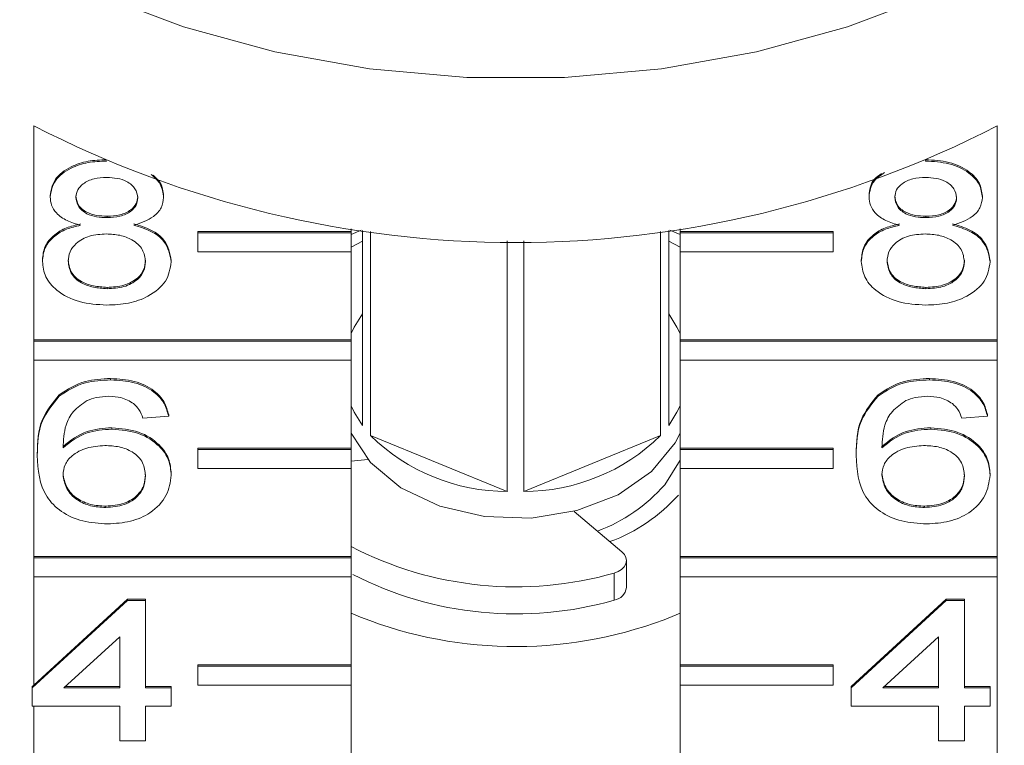
# Model space of a CAD drawing. Units: millimetres. Extents: x -110 to 768, y -14 to 380.
# Drawn here: x -87 to -61, y 288 to 307 of the extents above; entities that cross this region are included whole.
import ezdxf

# ---------------------------------------------------------------- set-up
doc = ezdxf.new("R2010")
doc.units = ezdxf.units.MM
doc.linetypes.add('PHANTOM', pattern=[12.7, 6.35, -1.27, 1.27, -1.27, 1.27, -1.27])

msp = doc.modelspace()

# ---------------------------------------------------------------- linework, layer by layer
at = {"color": 7, "linetype": 'Continuous', "lineweight": 15}
for p, q in [((-86.18, 298.928), (-86.18, 304.514)), ((-61.016, 304.514), (-61.016, 298.928)), ((-84.283, 303.594), (-84.283, 303.604)), ((-62.892, 303.594), (-62.892, 303.613)), ((-85.755, 302.658), (-85.755, 302.694)), ((-82.794, 302.646), (-82.794, 302.682)), ((-64.364, 302.658), (-64.364, 302.694)), ((-61.403, 302.646), (-61.403, 302.682)), ((-84.268, 302.119), (-84.268, 302.154)), ((-62.877, 302.119), (-62.877, 302.154)), ((-81.894, 301.756), (-77.894, 301.756)), ((-81.894, 301.721), (-81.894, 301.756)), ((-81.894, 301.721), (-77.894, 301.721)), ((-81.894, 301.226), (-81.894, 301.721)), ((-77.894, 301.827), (-77.894, 301.756)), ((-77.894, 301.68), (-77.632, 301.789)), ((-77.894, 301.721), (-77.894, 301.756)), ((-77.894, 301.721), (-77.894, 301.226)), ((-77.598, 296.692), (-77.598, 301.784)), ((-77.383, 301.755), (-77.383, 296.429)), ((-69.813, 296.429), (-69.813, 301.755)), ((-69.598, 301.784), (-69.598, 296.692)), ((-69.564, 301.789), (-69.302, 301.68)), ((-69.302, 301.756), (-69.302, 301.827)), ((-65.302, 301.756), (-69.302, 301.756)), ((-69.302, 301.721), (-69.302, 301.756)), ((-65.302, 301.721), (-69.302, 301.721)), ((-69.302, 301.721), (-69.302, 301.226)), ((-65.302, 301.721), (-65.302, 301.756)), ((-65.302, 301.226), (-65.302, 301.721)), ((-77.894, 301.351), (-77.598, 301.505)), ((-73.813, 294.972), (-73.813, 301.509)), ((-73.383, 301.509), (-73.383, 294.972)), ((-69.598, 301.505), (-69.302, 301.351)), ((-77.894, 301.226), (-81.894, 301.226)), ((-77.894, 301.226), (-77.894, 298.928)), ((-69.302, 298.928), (-69.302, 301.226)), ((-69.302, 301.226), (-65.302, 301.226)), ((-85.957, 300.975), (-85.957, 301.011)), ((-82.592, 300.963), (-82.592, 300.998)), ((-64.566, 300.975), (-64.566, 301.011)), ((-61.201, 300.963), (-61.201, 300.998)), ((-84.269, 300.263), (-84.269, 300.298)), ((-62.878, 300.263), (-62.878, 300.298)), ((-86.18, 298.928), (-77.894, 298.928)), ((-86.18, 298.892), (-86.18, 298.928)), ((-86.18, 298.892), (-77.894, 298.892)), ((-86.18, 298.397), (-86.18, 298.892)), ((-77.894, 298.892), (-77.894, 298.928)), ((-77.894, 298.892), (-77.894, 298.397)), ((-61.016, 298.928), (-69.302, 298.928)), ((-69.302, 298.892), (-69.302, 298.928)), ((-61.016, 298.892), (-69.302, 298.892)), ((-69.302, 298.892), (-69.302, 298.397)), ((-61.016, 298.892), (-61.016, 298.928)), ((-61.016, 298.397), (-61.016, 298.892)), ((-86.18, 293.271), (-86.18, 298.397)), ((-77.894, 298.397), (-86.18, 298.397)), ((-77.894, 298.397), (-77.894, 296.099)), ((-69.302, 296.099), (-69.302, 298.397)), ((-69.302, 298.397), (-61.016, 298.397)), ((-61.016, 298.397), (-61.016, 293.271)), ((-84.175, 297.884), (-84.175, 297.919)), ((-62.783, 297.884), (-62.783, 297.919)), ((-85.52, 297.462), (-85.52, 297.497)), ((-64.128, 297.462), (-64.128, 297.497)), ((-82.659, 296.932), (-83.332, 296.884)), ((-82.659, 296.932), (-82.659, 296.967)), ((-61.268, 296.932), (-61.941, 296.884)), ((-61.268, 296.932), (-61.268, 296.967)), ((-84.143, 296.599), (-84.143, 296.634)), ((-62.752, 296.599), (-62.752, 296.634)), ((-77.383, 296.429), (-73.813, 294.972)), ((-73.383, 294.972), (-69.813, 296.429)), ((-81.894, 296.099), (-77.894, 296.099)), ((-81.894, 296.064), (-81.894, 296.099)), ((-81.894, 296.064), (-77.894, 296.064)), ((-81.894, 295.569), (-81.894, 296.064)), ((-77.894, 296.064), (-77.894, 296.099)), ((-77.894, 296.064), (-77.894, 295.569)), ((-65.302, 296.099), (-69.302, 296.099)), ((-69.302, 296.064), (-69.302, 296.099)), ((-65.302, 296.064), (-69.302, 296.064)), ((-69.302, 296.064), (-69.302, 295.569)), ((-65.302, 296.064), (-65.302, 296.099)), ((-65.302, 295.569), (-65.302, 296.064)), ((-86.092, 295.909), (-86.092, 295.945)), ((-77.894, 295.762), (-77.459, 295.809)), ((-64.7, 295.909), (-64.7, 295.945)), ((-77.894, 295.569), (-81.894, 295.569)), ((-77.894, 295.569), (-77.894, 293.271)), ((-69.701, 295.145), (-69.302, 295.788)), ((-69.302, 293.271), (-69.302, 295.569)), ((-69.302, 295.569), (-65.302, 295.569)), ((-82.592, 295.394), (-82.592, 295.429)), ((-61.201, 295.394), (-61.201, 295.429)), ((-84.303, 294.552), (-84.303, 294.588)), ((-62.912, 294.552), (-62.912, 294.588)), ((-72.069, 294.45), (-70.819, 293.397)), ((-86.18, 293.271), (-77.894, 293.271)), ((-86.18, 293.236), (-86.18, 293.271)), ((-86.18, 293.236), (-77.894, 293.236)), ((-86.18, 292.741), (-86.18, 293.236)), ((-77.894, 293.236), (-77.894, 293.271)), ((-77.894, 293.236), (-77.894, 292.741)), ((-61.016, 293.271), (-69.302, 293.271)), ((-69.302, 293.236), (-69.302, 293.271)), ((-61.016, 293.236), (-69.302, 293.236)), ((-69.302, 293.236), (-69.302, 292.741)), ((-61.016, 293.236), (-61.016, 293.271)), ((-61.016, 292.741), (-61.016, 293.236)), ((-70.702, 292.463), (-70.702, 293.17)), ((-86.18, 289.918), (-86.18, 292.741)), ((-77.894, 292.741), (-86.18, 292.741)), ((-77.894, 292.741), (-77.894, 290.442)), ((-69.302, 290.442), (-69.302, 292.741)), ((-69.302, 292.741), (-61.016, 292.741)), ((-61.016, 292.741), (-61.016, 287.614)), ((-86.226, 289.841), (-83.736, 292.125)), ((-86.18, 289.918), (-83.736, 292.16)), ((-83.736, 292.16), (-83.265, 292.16)), ((-83.736, 292.125), (-83.736, 292.16)), ((-83.736, 292.125), (-83.265, 292.125)), ((-83.265, 292.125), (-83.265, 292.16)), ((-83.265, 292.125), (-83.265, 289.841)), ((-64.835, 289.876), (-62.345, 292.16)), ((-64.835, 289.841), (-62.345, 292.125)), ((-62.345, 292.16), (-61.874, 292.16)), ((-62.345, 292.125), (-62.345, 292.16)), ((-62.345, 292.125), (-61.874, 292.125)), ((-61.874, 292.125), (-61.874, 292.16)), ((-61.874, 292.125), (-61.874, 289.841)), ((-69.302, 291.792), (-69.718, 291.623)), ((-83.938, 291.178), (-85.396, 289.841)), ((-83.938, 289.841), (-83.938, 291.178)), ((-62.547, 291.178), (-64.004, 289.841)), ((-62.547, 289.841), (-62.547, 291.178)), ((-81.894, 290.442), (-77.894, 290.442)), ((-81.894, 290.407), (-81.894, 290.442)), ((-81.894, 289.912), (-81.894, 290.407)), ((-81.894, 290.407), (-77.894, 290.407)), ((-77.894, 290.407), (-77.894, 290.442)), ((-77.894, 290.407), (-77.894, 289.912)), ((-65.302, 290.442), (-69.302, 290.442)), ((-69.302, 290.407), (-69.302, 290.442)), ((-65.302, 290.407), (-69.302, 290.407)), ((-69.302, 290.407), (-69.302, 289.912)), ((-65.302, 290.407), (-65.302, 290.442)), ((-65.302, 289.912), (-65.302, 290.407)), ((-86.226, 289.876), (-86.18, 289.918)), ((-77.894, 289.912), (-81.894, 289.912)), ((-77.894, 289.912), (-77.894, 287.614)), ((-69.302, 287.614), (-69.302, 289.912)), ((-69.302, 289.912), (-65.302, 289.912)), ((-86.226, 289.841), (-86.226, 289.876)), ((-86.226, 289.365), (-86.226, 289.841)), ((-85.396, 289.841), (-83.938, 289.841)), ((-85.357, 289.876), (-83.938, 289.876)), ((-83.265, 289.876), (-82.592, 289.876)), ((-83.265, 289.841), (-82.592, 289.841)), ((-82.592, 289.841), (-82.592, 289.876)), ((-82.592, 289.841), (-82.592, 289.365)), ((-64.835, 289.841), (-64.835, 289.876)), ((-64.835, 289.365), (-64.835, 289.841)), ((-64.004, 289.841), (-62.547, 289.841)), ((-63.966, 289.876), (-62.547, 289.876)), ((-61.874, 289.876), (-61.201, 289.876)), ((-61.874, 289.841), (-61.201, 289.841)), ((-61.201, 289.841), (-61.201, 289.876)), ((-61.201, 289.841), (-61.201, 289.365)), ((-83.938, 289.365), (-86.226, 289.365)), ((-86.18, 287.614), (-86.18, 289.365)), ((-83.938, 288.461), (-83.938, 289.365)), ((-82.592, 289.365), (-83.265, 289.365)), ((-83.265, 289.365), (-83.265, 288.461)), ((-62.547, 289.365), (-64.835, 289.365)), ((-62.547, 288.461), (-62.547, 289.365)), ((-61.201, 289.365), (-61.874, 289.365)), ((-61.874, 289.365), (-61.874, 288.461)), ((-83.265, 288.461), (-83.938, 288.461)), ((-61.874, 288.461), (-62.547, 288.461))]:
    msp.add_line(p, q, dxfattribs=at)
at = {"color": 8, "linetype": 'PHANTOM', "lineweight": 0}
msp.add_line((-71.018, 292.134), (-71.018, 292.842), dxfattribs=at)
at = {"color": 7, "linetype": 'Continuous', "lineweight": 15, "flags": 128}
for points in [[(-56.656, 311.953), (-57.039, 311.582), (-58.701, 310.21), (-60.589, 308.993), (-62.675, 307.949), (-64.925, 307.094), (-67.308, 306.442), (-69.785, 306.001), (-72.321, 305.779), (-74.875, 305.779), (-77.411, 306.001), (-79.888, 306.442), (-82.271, 307.094), (-84.522, 307.949), (-86.607, 308.993), (-88.495, 310.21), (-90.157, 311.582), (-90.54, 311.953)], [(-77.598, 299.608), (-77.814, 299.262), (-77.894, 299.098)], [(-69.302, 299.098), (-69.382, 299.262), (-69.598, 299.608)], [(-77.894, 297.202), (-77.814, 297.038), (-77.598, 296.692)], [(-69.598, 296.692), (-69.382, 297.038), (-69.302, 297.202)], [(-69.302, 296.495), (-69.431, 296.242), (-70.044, 295.491), (-70.92, 294.886), (-71.995, 294.47), (-73.189, 294.274), (-74.413, 294.313), (-75.577, 294.585), (-76.594, 295.068), (-77.389, 295.728), (-77.894, 296.495)], [(-71.018, 292.842), (-70.914, 292.881), (-70.827, 292.937), (-70.76, 293.006), (-70.718, 293.084), (-70.702, 293.166), (-70.715, 293.249), (-70.755, 293.328), (-70.819, 293.397)]]:
    msp.add_lwpolyline(points, dxfattribs=at)
at = {"color": 7, "linetype": 'Continuous', "lineweight": 15}
for centre, radius, start, end in [((-73.598, 328.982), 27.514, 242.7865, 297.2135), ((-73.822, 300.051), 5.079, 225.4788, 270.1059), ((-73.374, 300.051), 5.079, 269.8941, 314.5212), ((-72.969, 298.016), 4.35, 290.313, 318.6999), ((-72.702, 297.887), 4.509, 290.3851, 318.1197), ((-73.588, 301.799), 9.319, 242.4794, 286.0073), ((-73.588, 301.102), 9.328, 242.8075, 285.993), ((-71.072, 292.502), 0.371, 278.3034, 353.9983), ((-73.594, 301.981), 11.059, 247.1185, 290.5159)]:
    msp.add_arc(centre, radius, start, end, dxfattribs=at)
for points, knots in [([(-85.755, 302.694), (-85.729, 302.841), (-85.676, 303.135), (-85.262, 303.449), (-84.773, 303.61), (-84.446, 303.623), (-84.283, 303.63)], [0, 0, 0, 0, 0.279271, 0.558676, 0.779074, 1, 1, 1, 1]), ([(-85.755, 302.658), (-85.729, 302.805), (-85.676, 303.1), (-85.262, 303.413), (-84.773, 303.574), (-84.446, 303.588), (-84.283, 303.594)], [0, 0, 0, 0, 0.279271, 0.558676, 0.779074, 1, 1, 1, 1]), ([(-62.892, 303.63), (-62.681, 303.618), (-62.26, 303.595), (-61.762, 303.355), (-61.451, 303.032), (-61.419, 302.799), (-61.403, 302.682)], [0, 0, 0, 0, 0.280348, 0.559692, 0.779821, 1, 1, 1, 1]), ([(-62.892, 303.594), (-62.681, 303.583), (-62.26, 303.56), (-61.762, 303.319), (-61.451, 302.997), (-61.419, 302.763), (-61.403, 302.646)], [0, 0, 0, 0, 0.280348, 0.559692, 0.779821, 1, 1, 1, 1]), ([(-64.364, 302.658), (-64.344, 302.809), (-64.312, 303.059), (-64.058, 303.229), (-63.958, 303.296)], [0, 0, 0, 0, 0.604884, 1, 1, 1, 1]), ([(-64.364, 302.694), (-64.348, 302.846), (-64.324, 303.07), (-64.104, 303.222), (-64.034, 303.27)], [0, 0, 0, 0, 0.681726, 1, 1, 1, 1]), ([(-84.275, 303.166), (-84.389, 303.161), (-84.617, 303.151), (-84.89, 303.022), (-85.055, 302.846), (-85.073, 302.719), (-85.082, 302.656)], [0, 0, 0, 0, 0.280365, 0.559367, 0.779701, 1, 1, 1, 1]), ([(-83.467, 302.634), (-83.48, 302.716), (-83.507, 302.88), (-83.727, 303.063), (-84.001, 303.155), (-84.183, 303.162), (-84.275, 303.166)], [0, 0, 0, 0, 0.279693, 0.559145, 0.779317, 1, 1, 1, 1]), ([(-83.116, 303.245), (-83.026, 303.163), (-82.832, 302.987), (-82.807, 302.765), (-82.794, 302.646)], [0, 0, 0, 0, 0.468681, 1, 1, 1, 1]), ([(-83.064, 303.223), (-82.995, 303.159), (-82.825, 303.001), (-82.805, 302.8), (-82.794, 302.682)], [0, 0, 0, 0, 0.407293, 1, 1, 1, 1]), ([(-62.883, 303.166), (-62.998, 303.161), (-63.226, 303.151), (-63.499, 303.022), (-63.664, 302.846), (-63.682, 302.719), (-63.691, 302.656)], [0, 0, 0, 0, 0.2803652, 0.5593665, 0.7797012, 1, 1, 1, 1]), ([(-62.076, 302.634), (-62.089, 302.716), (-62.116, 302.88), (-62.335, 303.063), (-62.61, 303.155), (-62.792, 303.162), (-62.883, 303.166)], [0, 0, 0, 0, 0.279693, 0.559145, 0.779317, 1, 1, 1, 1]), ([(-84.96, 301.918), (-85.083, 301.954), (-85.327, 302.027), (-85.594, 302.215), (-85.735, 302.438), (-85.749, 302.585), (-85.755, 302.658)], [0, 0, 0, 0, 0.28031, 0.559637, 0.779691, 1, 1, 1, 1]), ([(-85.082, 302.691), (-85.07, 302.608), (-85.047, 302.441), (-84.827, 302.253), (-84.546, 302.164), (-84.361, 302.158), (-84.268, 302.154)], [0, 0, 0, 0, 0.279936, 0.558845, 0.779075, 1, 1, 1, 1]), ([(-85.082, 302.656), (-85.07, 302.572), (-85.047, 302.406), (-84.827, 302.217), (-84.546, 302.129), (-84.361, 302.122), (-84.268, 302.119)], [0, 0, 0, 0, 0.279936, 0.558845, 0.779075, 1, 1, 1, 1]), ([(-84.268, 302.154), (-84.154, 302.159), (-83.925, 302.169), (-83.651, 302.299), (-83.491, 302.479), (-83.475, 302.606), (-83.467, 302.669)], [0, 0, 0, 0, 0.280478, 0.5592592, 0.7795763, 1, 1, 1, 1]), ([(-84.268, 302.119), (-84.154, 302.124), (-83.925, 302.134), (-83.651, 302.264), (-83.491, 302.443), (-83.475, 302.57), (-83.467, 302.634)], [0, 0, 0, 0, 0.280478, 0.559259, 0.779576, 1, 1, 1, 1]), ([(-82.794, 302.646), (-82.805, 302.555), (-82.828, 302.372), (-83.082, 302.083), (-83.386, 301.981), (-83.572, 301.918)], [0, 0, 0, 0, 0.280612, 0.560833, 1, 1, 1, 1]), ([(-63.569, 301.918), (-63.691, 301.954), (-63.935, 302.027), (-64.203, 302.215), (-64.344, 302.438), (-64.357, 302.585), (-64.364, 302.658)], [0, 0, 0, 0, 0.28031, 0.559637, 0.779691, 1, 1, 1, 1]), ([(-63.691, 302.691), (-63.679, 302.608), (-63.656, 302.441), (-63.436, 302.253), (-63.155, 302.164), (-62.97, 302.158), (-62.877, 302.154)], [0, 0, 0, 0, 0.2799356, 0.5588447, 0.779075, 1, 1, 1, 1]), ([(-63.691, 302.656), (-63.679, 302.572), (-63.656, 302.406), (-63.436, 302.217), (-63.155, 302.129), (-62.97, 302.122), (-62.877, 302.119)], [0, 0, 0, 0, 0.279936, 0.558845, 0.779075, 1, 1, 1, 1]), ([(-62.877, 302.154), (-62.762, 302.159), (-62.534, 302.169), (-62.259, 302.299), (-62.099, 302.479), (-62.084, 302.606), (-62.076, 302.669)], [0, 0, 0, 0, 0.280478, 0.559259, 0.779576, 1, 1, 1, 1]), ([(-62.877, 302.119), (-62.762, 302.124), (-62.534, 302.134), (-62.259, 302.264), (-62.099, 302.443), (-62.084, 302.57), (-62.076, 302.634)], [0, 0, 0, 0, 0.280478, 0.559259, 0.779576, 1, 1, 1, 1]), ([(-61.403, 302.646), (-61.414, 302.555), (-61.437, 302.372), (-61.691, 302.083), (-61.995, 301.981), (-62.181, 301.918)], [0, 0, 0, 0, 0.280612, 0.560833, 1, 1, 1, 1]), ([(-85.957, 301.011), (-85.945, 301.131), (-85.921, 301.37), (-85.68, 301.667), (-85.339, 301.865), (-85.087, 301.924), (-84.96, 301.954)], [0, 0, 0, 0, 0.2801868, 0.5594692, 0.7795481, 1, 1, 1, 1]), ([(-85.957, 300.975), (-85.945, 301.095), (-85.921, 301.334), (-85.68, 301.632), (-85.339, 301.829), (-85.087, 301.889), (-84.96, 301.918)], [0, 0, 0, 0, 0.280187, 0.559469, 0.779548, 1, 1, 1, 1]), ([(-83.572, 301.954), (-83.417, 301.908), (-83.106, 301.818), (-82.682, 301.493), (-82.626, 301.186), (-82.592, 300.998)], [0, 0, 0, 0, 0.2812261, 0.5617875, 1, 1, 1, 1]), ([(-83.572, 301.918), (-83.417, 301.873), (-83.106, 301.783), (-82.682, 301.458), (-82.626, 301.15), (-82.592, 300.963)], [0, 0, 0, 0, 0.281226, 0.561787, 1, 1, 1, 1]), ([(-64.566, 301.011), (-64.554, 301.131), (-64.53, 301.37), (-64.289, 301.667), (-63.948, 301.865), (-63.695, 301.924), (-63.569, 301.954)], [0, 0, 0, 0, 0.2801868, 0.5594692, 0.7795481, 1, 1, 1, 1]), ([(-64.566, 300.975), (-64.554, 301.095), (-64.53, 301.334), (-64.289, 301.632), (-63.948, 301.829), (-63.695, 301.889), (-63.569, 301.918)], [0, 0, 0, 0, 0.280187, 0.559469, 0.779548, 1, 1, 1, 1]), ([(-62.181, 301.954), (-62.025, 301.908), (-61.715, 301.818), (-61.291, 301.493), (-61.235, 301.186), (-61.201, 300.998)], [0, 0, 0, 0, 0.281226, 0.561787, 1, 1, 1, 1]), ([(-62.181, 301.918), (-62.025, 301.873), (-61.715, 301.783), (-61.291, 301.458), (-61.235, 301.15), (-61.201, 300.963)], [0, 0, 0, 0, 0.281226, 0.561787, 1, 1, 1, 1]), ([(-84.289, 301.691), (-84.439, 301.682), (-84.737, 301.665), (-85.074, 301.473), (-85.259, 301.232), (-85.276, 301.067), (-85.284, 300.984)], [0, 0, 0, 0, 0.280111, 0.558976, 0.779307, 1, 1, 1, 1]), ([(-83.265, 300.969), (-83.28, 301.077), (-83.308, 301.293), (-83.578, 301.541), (-83.93, 301.674), (-84.169, 301.685), (-84.289, 301.691)], [0, 0, 0, 0, 0.27997, 0.559316, 0.779349, 1, 1, 1, 1]), ([(-62.898, 301.691), (-63.048, 301.682), (-63.346, 301.665), (-63.683, 301.473), (-63.867, 301.232), (-63.884, 301.067), (-63.893, 300.984)], [0, 0, 0, 0, 0.280111, 0.558976, 0.779307, 1, 1, 1, 1]), ([(-61.874, 300.969), (-61.888, 301.077), (-61.917, 301.293), (-62.187, 301.541), (-62.539, 301.674), (-62.778, 301.685), (-62.898, 301.691)], [0, 0, 0, 0, 0.27997, 0.559316, 0.779349, 1, 1, 1, 1]), ([(-84.275, 299.835), (-84.52, 299.85), (-85.011, 299.879), (-85.578, 300.179), (-85.909, 300.567), (-85.941, 300.839), (-85.957, 300.975)], [0, 0, 0, 0, 0.2801306, 0.5593352, 0.7795226, 1, 1, 1, 1]), ([(-85.284, 301.02), (-85.271, 300.912), (-85.244, 300.698), (-84.983, 300.444), (-84.625, 300.322), (-84.388, 300.306), (-84.269, 300.298)], [0, 0, 0, 0, 0.280552, 0.558516, 0.77917, 1, 1, 1, 1]), ([(-85.284, 300.984), (-85.271, 300.877), (-85.244, 300.663), (-84.983, 300.409), (-84.625, 300.287), (-84.388, 300.271), (-84.269, 300.263)], [0, 0, 0, 0, 0.280552, 0.558516, 0.77917, 1, 1, 1, 1]), ([(-82.592, 300.963), (-82.62, 300.79), (-82.676, 300.446), (-83.137, 300.067), (-83.701, 299.861), (-84.083, 299.843), (-84.275, 299.835)], [0, 0, 0, 0, 0.279532, 0.559025, 0.779261, 1, 1, 1, 1]), ([(-84.269, 300.298), (-84.119, 300.307), (-83.819, 300.323), (-83.475, 300.512), (-83.291, 300.756), (-83.274, 300.922), (-83.265, 301.005)], [0, 0, 0, 0, 0.280192, 0.559073, 0.779305, 1, 1, 1, 1]), ([(-84.269, 300.263), (-84.119, 300.271), (-83.819, 300.288), (-83.475, 300.477), (-83.291, 300.72), (-83.274, 300.886), (-83.265, 300.969)], [0, 0, 0, 0, 0.280192, 0.559073, 0.779305, 1, 1, 1, 1]), ([(-62.883, 299.835), (-63.129, 299.85), (-63.62, 299.879), (-64.187, 300.179), (-64.518, 300.567), (-64.55, 300.839), (-64.566, 300.975)], [0, 0, 0, 0, 0.280131, 0.559335, 0.779523, 1, 1, 1, 1]), ([(-63.893, 301.02), (-63.879, 300.912), (-63.852, 300.698), (-63.592, 300.444), (-63.234, 300.322), (-62.997, 300.306), (-62.878, 300.298)], [0, 0, 0, 0, 0.2805525, 0.5585163, 0.7791696, 1, 1, 1, 1]), ([(-63.893, 300.984), (-63.879, 300.877), (-63.852, 300.663), (-63.592, 300.409), (-63.234, 300.287), (-62.997, 300.271), (-62.878, 300.263)], [0, 0, 0, 0, 0.280552, 0.558516, 0.77917, 1, 1, 1, 1]), ([(-61.201, 300.963), (-61.229, 300.79), (-61.285, 300.446), (-61.746, 300.067), (-62.309, 299.861), (-62.692, 299.843), (-62.883, 299.835)], [0, 0, 0, 0, 0.279532, 0.559025, 0.779261, 1, 1, 1, 1]), ([(-62.878, 300.298), (-62.728, 300.307), (-62.428, 300.323), (-62.084, 300.512), (-61.899, 300.756), (-61.882, 300.922), (-61.874, 301.005)], [0, 0, 0, 0, 0.280192, 0.559073, 0.779305, 1, 1, 1, 1]), ([(-62.878, 300.263), (-62.728, 300.271), (-62.428, 300.288), (-62.084, 300.477), (-61.899, 300.72), (-61.882, 300.886), (-61.874, 300.969)], [0, 0, 0, 0, 0.280192, 0.559073, 0.779305, 1, 1, 1, 1]), ([(-85.52, 297.497), (-85.304, 297.635), (-84.918, 297.882), (-84.402, 297.908), (-84.175, 297.919)], [0, 0, 0, 0, 0.55838, 1, 1, 1, 1]), ([(-85.52, 297.462), (-85.304, 297.6), (-84.918, 297.847), (-84.402, 297.872), (-84.175, 297.884)], [0, 0, 0, 0, 0.55838, 1, 1, 1, 1]), ([(-84.175, 297.919), (-83.964, 297.907), (-83.544, 297.883), (-83.045, 297.638), (-82.752, 297.311), (-82.69, 297.082), (-82.659, 296.967)], [0, 0, 0, 0, 0.280049, 0.559187, 0.779374, 1, 1, 1, 1]), ([(-84.175, 297.884), (-83.964, 297.871), (-83.544, 297.847), (-83.045, 297.603), (-82.752, 297.276), (-82.69, 297.047), (-82.659, 296.932)], [0, 0, 0, 0, 0.280049, 0.559187, 0.779374, 1, 1, 1, 1]), ([(-64.128, 297.497), (-63.913, 297.635), (-63.526, 297.882), (-63.011, 297.908), (-62.783, 297.919)], [0, 0, 0, 0, 0.55838, 1, 1, 1, 1]), ([(-64.128, 297.462), (-63.913, 297.6), (-63.526, 297.847), (-63.011, 297.872), (-62.783, 297.884)], [0, 0, 0, 0, 0.55838, 1, 1, 1, 1]), ([(-62.783, 297.919), (-62.573, 297.907), (-62.153, 297.883), (-61.654, 297.638), (-61.361, 297.311), (-61.299, 297.082), (-61.268, 296.967)], [0, 0, 0, 0, 0.280049, 0.559187, 0.779374, 1, 1, 1, 1]), ([(-62.783, 297.884), (-62.573, 297.871), (-62.153, 297.847), (-61.654, 297.603), (-61.361, 297.276), (-61.299, 297.047), (-61.268, 296.932)], [0, 0, 0, 0, 0.280049, 0.559187, 0.779374, 1, 1, 1, 1]), ([(-86.092, 295.945), (-86.085, 296.255), (-86.073, 296.808), (-85.688, 297.287), (-85.52, 297.497)], [0, 0, 0, 0, 0.561396, 1, 1, 1, 1]), ([(-86.092, 295.909), (-86.085, 296.22), (-86.073, 296.773), (-85.688, 297.252), (-85.52, 297.462)], [0, 0, 0, 0, 0.561396, 1, 1, 1, 1]), ([(-84.792, 297.345), (-84.92, 297.255), (-85.176, 297.074), (-85.395, 296.636), (-85.41, 296.309), (-85.419, 296.109)], [0, 0, 0, 0, 0.2793589, 0.5591759, 1, 1, 1, 1]), ([(-84.219, 297.455), (-84.332, 297.449), (-84.534, 297.439), (-84.713, 297.374), (-84.792, 297.345)], [0, 0, 0, 0, 0.559717, 1, 1, 1, 1]), ([(-83.575, 297.265), (-83.681, 297.326), (-83.87, 297.437), (-84.112, 297.449), (-84.219, 297.455)], [0, 0, 0, 0, 0.559004, 1, 1, 1, 1]), ([(-64.7, 295.945), (-64.694, 296.255), (-64.681, 296.808), (-64.297, 297.287), (-64.128, 297.497)], [0, 0, 0, 0, 0.561396, 1, 1, 1, 1]), ([(-64.7, 295.909), (-64.694, 296.22), (-64.681, 296.773), (-64.297, 297.252), (-64.128, 297.462)], [0, 0, 0, 0, 0.561396, 1, 1, 1, 1]), ([(-63.401, 297.345), (-63.529, 297.255), (-63.785, 297.074), (-64.004, 296.636), (-64.018, 296.309), (-64.027, 296.109)], [0, 0, 0, 0, 0.279359, 0.559176, 1, 1, 1, 1]), ([(-62.828, 297.455), (-62.94, 297.449), (-63.142, 297.439), (-63.322, 297.374), (-63.401, 297.345)], [0, 0, 0, 0, 0.559717, 1, 1, 1, 1]), ([(-62.184, 297.265), (-62.29, 297.326), (-62.478, 297.437), (-62.721, 297.449), (-62.828, 297.455)], [0, 0, 0, 0, 0.559004, 1, 1, 1, 1]), ([(-83.332, 296.884), (-83.36, 296.961), (-83.408, 297.099), (-83.524, 297.214), (-83.575, 297.265)], [0, 0, 0, 0, 0.560488, 1, 1, 1, 1]), ([(-61.941, 296.884), (-61.968, 296.961), (-62.017, 297.099), (-62.133, 297.214), (-62.184, 297.265)], [0, 0, 0, 0, 0.560488, 1, 1, 1, 1]), ([(-85.419, 296.145), (-85.226, 296.299), (-84.882, 296.575), (-84.369, 296.616), (-84.143, 296.634)], [0, 0, 0, 0, 0.558625, 1, 1, 1, 1]), ([(-85.419, 296.109), (-85.226, 296.264), (-84.882, 296.54), (-84.369, 296.581), (-84.143, 296.599)], [0, 0, 0, 0, 0.558625, 1, 1, 1, 1]), ([(-84.143, 296.634), (-83.902, 296.611), (-83.42, 296.566), (-82.906, 296.228), (-82.629, 295.831), (-82.604, 295.563), (-82.592, 295.429)], [0, 0, 0, 0, 0.279141, 0.558815, 0.77917, 1, 1, 1, 1]), ([(-84.143, 296.599), (-83.902, 296.576), (-83.42, 296.53), (-82.906, 296.193), (-82.629, 295.796), (-82.604, 295.528), (-82.592, 295.394)], [0, 0, 0, 0, 0.279141, 0.558815, 0.77917, 1, 1, 1, 1]), ([(-64.027, 296.145), (-63.835, 296.299), (-63.491, 296.575), (-62.978, 296.616), (-62.752, 296.634)], [0, 0, 0, 0, 0.558625, 1, 1, 1, 1]), ([(-64.027, 296.109), (-63.835, 296.264), (-63.491, 296.54), (-62.978, 296.581), (-62.752, 296.599)], [0, 0, 0, 0, 0.558625, 1, 1, 1, 1]), ([(-62.752, 296.634), (-62.511, 296.611), (-62.029, 296.566), (-61.515, 296.228), (-61.238, 295.831), (-61.213, 295.563), (-61.201, 295.429)], [0, 0, 0, 0, 0.279141, 0.558815, 0.77917, 1, 1, 1, 1]), ([(-62.752, 296.599), (-62.511, 296.576), (-62.029, 296.53), (-61.515, 296.193), (-61.238, 295.796), (-61.213, 295.528), (-61.201, 295.394)], [0, 0, 0, 0, 0.2791407, 0.5588147, 0.7791703, 1, 1, 1, 1]), ([(-84.329, 296.17), (-84.49, 296.158), (-84.813, 296.133), (-85.181, 295.931), (-85.392, 295.673), (-85.41, 295.493), (-85.419, 295.404)], [0, 0, 0, 0, 0.27974, 0.559339, 0.779412, 1, 1, 1, 1]), ([(-83.265, 295.379), (-83.277, 295.495), (-83.3, 295.726), (-83.567, 296.004), (-83.943, 296.152), (-84.201, 296.164), (-84.329, 296.17)], [0, 0, 0, 0, 0.280456, 0.559364, 0.779311, 1, 1, 1, 1]), ([(-62.938, 296.17), (-63.099, 296.158), (-63.422, 296.133), (-63.789, 295.931), (-64.001, 295.673), (-64.018, 295.493), (-64.027, 295.404)], [0, 0, 0, 0, 0.27974, 0.559339, 0.779412, 1, 1, 1, 1]), ([(-61.874, 295.379), (-61.885, 295.495), (-61.909, 295.726), (-62.176, 296.004), (-62.552, 296.152), (-62.809, 296.164), (-62.938, 296.17)], [0, 0, 0, 0, 0.2804558, 0.5593637, 0.7793112, 1, 1, 1, 1]), ([(-84.251, 294.124), (-84.473, 294.138), (-84.915, 294.166), (-85.489, 294.427), (-86.042, 294.999), (-86.071, 295.534), (-86.092, 295.909)], [0, 0, 0, 0, 0.186919, 0.373549, 0.560232, 1, 1, 1, 1]), ([(-62.86, 294.124), (-63.081, 294.138), (-63.523, 294.166), (-64.098, 294.427), (-64.651, 294.999), (-64.68, 295.534), (-64.7, 295.909)], [0, 0, 0, 0, 0.1869191, 0.3735495, 0.5602323, 1, 1, 1, 1]), ([(-85.419, 295.439), (-85.399, 295.318), (-85.36, 295.077), (-85.089, 294.785), (-84.708, 294.612), (-84.438, 294.596), (-84.303, 294.588)], [0, 0, 0, 0, 0.280082, 0.55977, 0.779688, 1, 1, 1, 1]), ([(-85.419, 295.404), (-85.399, 295.283), (-85.36, 295.041), (-85.089, 294.75), (-84.708, 294.577), (-84.438, 294.56), (-84.303, 294.552)], [0, 0, 0, 0, 0.280082, 0.55977, 0.779688, 1, 1, 1, 1]), ([(-84.303, 294.588), (-84.137, 294.601), (-83.807, 294.627), (-83.455, 294.862), (-83.286, 295.14), (-83.272, 295.323), (-83.265, 295.414)], [0, 0, 0, 0, 0.279489, 0.558551, 0.778978, 1, 1, 1, 1]), ([(-84.303, 294.552), (-84.137, 294.565), (-83.807, 294.592), (-83.455, 294.827), (-83.286, 295.105), (-83.272, 295.288), (-83.265, 295.379)], [0, 0, 0, 0, 0.2794888, 0.558551, 0.7789781, 1, 1, 1, 1]), ([(-82.592, 295.394), (-82.618, 295.213), (-82.671, 294.852), (-83.077, 294.417), (-83.648, 294.162), (-84.05, 294.137), (-84.251, 294.124)], [0, 0, 0, 0, 0.28023, 0.559761, 0.779759, 1, 1, 1, 1]), ([(-64.027, 295.439), (-64.008, 295.318), (-63.968, 295.077), (-63.698, 294.785), (-63.317, 294.612), (-63.047, 294.596), (-62.912, 294.588)], [0, 0, 0, 0, 0.280082, 0.55977, 0.779688, 1, 1, 1, 1]), ([(-64.027, 295.404), (-64.008, 295.283), (-63.968, 295.041), (-63.698, 294.75), (-63.317, 294.577), (-63.047, 294.56), (-62.912, 294.552)], [0, 0, 0, 0, 0.280082, 0.55977, 0.779688, 1, 1, 1, 1]), ([(-62.912, 294.588), (-62.746, 294.601), (-62.415, 294.627), (-62.063, 294.862), (-61.895, 295.14), (-61.881, 295.323), (-61.874, 295.414)], [0, 0, 0, 0, 0.279489, 0.558551, 0.778978, 1, 1, 1, 1]), ([(-62.912, 294.552), (-62.746, 294.565), (-62.415, 294.592), (-62.063, 294.827), (-61.895, 295.105), (-61.881, 295.288), (-61.874, 295.379)], [0, 0, 0, 0, 0.279489, 0.558551, 0.778978, 1, 1, 1, 1]), ([(-61.201, 295.394), (-61.227, 295.213), (-61.28, 294.852), (-61.686, 294.417), (-62.256, 294.162), (-62.659, 294.137), (-62.86, 294.124)], [0, 0, 0, 0, 0.28023, 0.559761, 0.779759, 1, 1, 1, 1])]:
    msp.add_open_spline(points, degree=3, knots=knots, dxfattribs=at)

doc.saveas('drawing.dxf')
